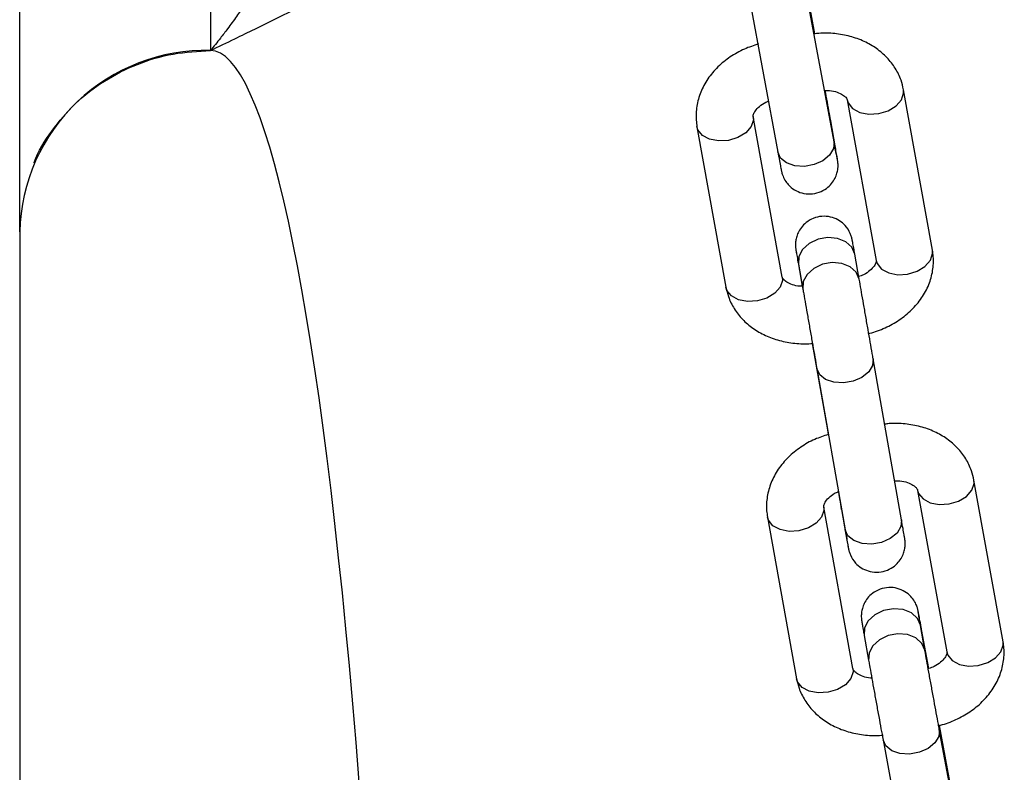
# Model space of a CAD drawing. Units: millimetres. Extents: x 67757.5 to 67773.5, y 32853.1 to 32858.9.
# Drawn here: x 67760.7 to 67760.8, y 32855.2 to 32855.2 of the extents above; entities that cross this region are included whole.
import ezdxf

# ---------------------------------------------------------------- set-up
doc = ezdxf.new("R2010")
doc.units = ezdxf.units.MM
doc.linetypes.add('SLD-CONTINUA', pattern=[0])

msp = doc.modelspace()

# ---------------------------------------------------------------- linework, layer by layer
at = {"color": 7, "linetype": 'SLD-CONTINUA'}
for p, q in [((67760.7080261056, 32855.38472826863), (67760.7080261056, 32855.24180792208)), ((67760.77141369207, 32855.24356543319), (67760.77031174743, 32855.24951311421)), ((67760.77342321252, 32855.23224587891), (67760.77031505837, 32855.24902195705)), ((67760.76441545911, 32855.24792892065), (67760.76752361326, 32855.23115284252)), ((67760.78374278801, 32855.22085698564), (67760.78070566615, 32855.23770109353)), ((67760.77480088323, 32855.23663641588), (67760.77783800507, 32855.21979230799)), ((67760.76799262816, 32855.21804064058), (67760.76495550631, 32855.23488474847)), ((67760.77353712966, 32855.23180796872), (67760.77306966169, 32855.23444942108)), ((67760.75905072338, 32855.2338200708), (67760.76208784523, 32855.21697596292)), ((67760.6880261056, 32855.22279610654), (67760.6880261056, 32855.08927786062)), ((67760.77605884924, 32855.21782148923), (67760.77559513281, 32855.22044213397)), ((67760.76968691428, 32855.21939668973), (67760.7701506307, 32855.216776045)), ((67760.76976421928, 32855.21892027429), (67760.77008881947, 32855.21706923506)), ((67760.76976457378, 32855.21891826189), (67760.76979491703, 32855.21878632352)), ((67760.7711385852, 32855.21108292433), (67760.77272999423, 32855.20200788164)), ((67760.78049468005, 32855.19256165499), (67760.77752890508, 32855.20947404765)), ((67760.77161908496, 32855.20843769537), (67760.77458485992, 32855.19152530271)), ((67760.77272999423, 32855.20200788164), (67760.77281609108, 32855.20151713796)), ((67760.77273034872, 32855.20200586924), (67760.77278210543, 32855.20180554726)), ((67760.79115052824, 32855.17976965825), (67760.78809438628, 32855.1967212592)), ((67760.78218958134, 32855.19565670357), (67760.7852457233, 32855.17870510263)), ((67760.77540036835, 32855.17695331345), (67760.7723442264, 32855.19390491438)), ((67760.77419960378, 32855.19366297363), (67760.77417775625, 32855.19384681976)), ((67760.77420005007, 32855.19366044004), (67760.7746637665, 32855.1910397953)), ((67760.76643942145, 32855.19284035877), (67760.7694955634, 32855.17588875782)), ((67760.78295515956, 32855.1788671885), (67760.78249143221, 32855.18148789389)), ((67760.78336505636, 32855.1769482939), (67760.78260740757, 32855.18103835515)), ((67760.77658321374, 32855.1804424492), (67760.7770469411, 32855.17782174381)), ((67760.7875897777, 32855.15367237345), (67760.78446231698, 32855.17055553361)), ((67760.78573486829, 32855.16415519499), (67760.78446734598, 32855.17099773725)), ((67760.77856268437, 32855.16946267724), (67760.78169014509, 32855.15257951707))]:
    msp.add_line(p, q, dxfattribs=at)
at = {"color": 7, "linetype": 'SLD-CONTINUA', "flags": 128}
for points in [[(67760.72724598809, 32855.09363271933), (67760.72709365208, 32855.09879672395), (67760.7269280896, 32855.1039178521), (67760.72674941551, 32855.10899255145), (67760.72655775373, 32855.11401730188), (67760.72635323723, 32855.11898861789), (67760.72613600786, 32855.12390305106), (67760.7259062163, 32855.12875719243), (67760.72566402197, 32855.13354767486), (67760.72540959285, 32855.13827117537), (67760.72514310546, 32855.14292441742), (67760.72486474461, 32855.14750417323), (67760.7245747034, 32855.15200726601), (67760.72427318305, 32855.15643057211), (67760.72396039269, 32855.16077102326), (67760.72363654929, 32855.16502560863), (67760.72330187749, 32855.16919137698), (67760.72295660945, 32855.17326543866), (67760.72260098465, 32855.17724496764), (67760.72223524979, 32855.18112720347), (67760.72185965857, 32855.18490945319), (67760.7214744715, 32855.18858909319), (67760.72107995581, 32855.19216357102), (67760.72067638513, 32855.19563040721), (67760.72026403941, 32855.19898719694), (67760.71984320469, 32855.20223161174), (67760.71941417287, 32855.20536140105), (67760.71897724157, 32855.20837439387), (67760.71853271386, 32855.21126850019), (67760.71808089808, 32855.21404171248), (67760.71762210768, 32855.21669210703), (67760.71715666087, 32855.21921784541), (67760.71668488054, 32855.22161717557), (67760.71620709391, 32855.2238884332), (67760.71572363246, 32855.2260300428), (67760.71523483148, 32855.22804051882), (67760.7147410301, 32855.22991846666), (67760.7142425708, 32855.23166258367), (67760.71373979936, 32855.23327166001), (67760.71323306454, 32855.2347445795), (67760.71272271786, 32855.23608032048), (67760.71220911329, 32855.23727795634), (67760.71169260715, 32855.23833665636), (67760.71117355766, 32855.23925568616), (67760.71065232491, 32855.24003440821), (67760.71012927045, 32855.24067228237), (67760.70960475708, 32855.24116886615), (67760.70907914868, 32855.24152381512), (67760.70855280981, 32855.24173688302), (67760.7080261056, 32855.24180792208)], [(67760.77480121475, 32855.23663458451), (67760.77490562352, 32855.23630604494), (67760.77537036972, 32855.23572476536), (67760.77612252947, 32855.2353176522), (67760.77707138113, 32855.23513380933), (67760.77810247923, 32855.2351954109), (67760.7790914581, 32855.23549502685), (67760.77991903231, 32855.2359965191), (67760.78048538418, 32855.23663940025), (67760.78072220333, 32855.23734612936), (67760.78070532565, 32855.23770297429)], [(67760.76495588612, 32855.2348826323), (67760.76497204349, 32855.23452978428), (67760.76473522434, 32855.23382305518), (67760.76416887247, 32855.23318017402), (67760.76334129827, 32855.23267868179), (67760.76235231939, 32855.23237906583), (67760.76132122129, 32855.23231746425), (67760.76037236962, 32855.23250130712), (67760.7596202099, 32855.23290842028), (67760.75915546366, 32855.23348969987), (67760.75905042005, 32855.23382175932)], [(67760.77293785398, 32855.23486557293), (67760.77306729759, 32855.23446247377), (67760.77306966169, 32855.23444942108)], [(67760.77342321252, 32855.23224587891), (67760.77342514468, 32855.23223521111), (67760.77336704607, 32855.23152532293), (67760.7729599326, 32855.23083642629), (67760.77225290815, 32855.23025161227), (67760.7713312503, 32855.22984141808), (67760.77030612461, 32855.2296553192), (67760.76930117636, 32855.22971576189), (67760.76843761714, 32855.23001545586), (67760.76781960492, 32855.23051825361), (67760.76752168112, 32855.23116351031)], [(67760.77559513281, 32855.22044213397), (67760.77528509047, 32855.22116271338), (67760.77465568832, 32855.22173586588), (67760.77378328788, 32855.22208992721), (67760.77277311351, 32855.22218219234), (67760.77174700712, 32855.22200153276), (67760.77082873232, 32855.22156973867), (67760.77012904658, 32855.22093889081), (67760.76973234233, 32855.22018507874), (67760.76968646797, 32855.21939922332)], [(67760.77783800507, 32855.21979230799), (67760.77794274536, 32855.21946193706), (67760.77840749158, 32855.21888065747), (67760.77915965131, 32855.21847354432), (67760.78010850298, 32855.21828970144), (67760.78113960108, 32855.21835130302), (67760.78212857994, 32855.21865091896), (67760.78295615416, 32855.21915241121), (67760.78352250604, 32855.21979529236), (67760.78375932519, 32855.22050202148), (67760.78374278801, 32855.22085698564)], [(67760.77605920605, 32855.21781946553), (67760.77574880689, 32855.21854206866), (67760.77511940475, 32855.21911522115), (67760.7742470043, 32855.21946928247), (67760.77323682992, 32855.21956154761), (67760.77221072355, 32855.21938088803), (67760.77129244873, 32855.21894909393), (67760.770592763, 32855.21831824607), (67760.77019605876, 32855.217564434), (67760.7701501844, 32855.21677857859)], [(67760.76799262816, 32855.21804064058), (67760.76800916533, 32855.2176856764), (67760.7677723462, 32855.2169789473), (67760.76720599431, 32855.21633606614), (67760.76637842011, 32855.2158345739), (67760.76538944124, 32855.21553495794), (67760.76435834315, 32855.21547335637), (67760.76340949147, 32855.21565719924), (67760.76265733174, 32855.21606431239), (67760.76219258552, 32855.21664559198), (67760.76208784523, 32855.21697596292)], [(67760.77752826325, 32855.20947767813), (67760.77752855059, 32855.20947606003), (67760.77746931935, 32855.20877245386), (67760.77706086928, 32855.20809097057), (67760.77635246546, 32855.20751380708), (67760.77542955187, 32855.20711057786), (67760.77440344548, 32855.20692991828), (67760.77339790988, 32855.20699361856), (67760.77253422752, 32855.2072939955), (67760.77191657122, 32855.20779481922), (67760.77161943945, 32855.20843568297)], [(67760.78218990305, 32855.19565492615), (67760.78229384037, 32855.1953290019), (67760.78275766147, 32855.19475285347), (67760.78350906703, 32855.19434992326), (67760.78445742645, 32855.1941688106), (67760.78548835358, 32855.19423136035), (67760.78647750342, 32855.19453002809), (67760.78730556989, 32855.19502879008), (67760.78787267594, 32855.19566748827), (67760.78811042022, 32855.19636908622), (67760.78809405203, 32855.19672310571)], [(67760.77234459351, 32855.19390286882), (67760.77236026034, 32855.19355274142), (67760.77212251605, 32855.19285114347), (67760.77155541, 32855.19221244528), (67760.77072734354, 32855.19171368329), (67760.76973819369, 32855.19141501555), (67760.76870726656, 32855.19135246579), (67760.76775890714, 32855.19153357844), (67760.76700750159, 32855.19193650865), (67760.76654368048, 32855.19251265709), (67760.76643912241, 32855.19284202369)], [(67760.78049468005, 32855.19256165499), (67760.78043509432, 32855.19186006121), (67760.78002664424, 32855.19117857791), (67760.77931824041, 32855.19060141443), (67760.77839532681, 32855.1901981852), (67760.77736922044, 32855.19001752563), (67760.77636368484, 32855.1900812259), (67760.77550000248, 32855.19038160285), (67760.77488234617, 32855.19088242656), (67760.77458521441, 32855.19152329031)], [(67760.78249143221, 32855.18148789389), (67760.7824890397, 32855.18150110543), (67760.78217150924, 32855.18222196477), (67760.78153625704, 32855.18279123631), (67760.78065990389, 32855.18314025748), (67760.77964815091, 32855.18322693119), (67760.77862303045, 32855.1830408033), (67760.77770818716, 32855.18260432359), (67760.77701396465, 32855.18197013796), (67760.77662409638, 32855.18121473854), (67760.77658560625, 32855.18042923765)], [(67760.782955462, 32855.17886547418), (67760.78295276707, 32855.17888040004), (67760.7826352366, 32855.17960125938), (67760.7819999844, 32855.18017053092), (67760.78112363126, 32855.18051955209), (67760.78011187827, 32855.1806062258), (67760.7790867578, 32855.18042009791), (67760.77817191451, 32855.1799836182), (67760.777477692, 32855.17934943257), (67760.77708782374, 32855.17859403315), (67760.7770493336, 32855.17780853227)], [(67760.78262762589, 32855.18071820991), (67760.782609308, 32855.18102786086), (67760.78260803483, 32855.18103494406)], [(67760.7852457233, 32855.17870510263), (67760.78534998232, 32855.17837740095), (67760.78581380342, 32855.17780125253), (67760.78656520898, 32855.17739832231), (67760.7875135684, 32855.17721720965), (67760.78854449553, 32855.17727975942), (67760.78953364538, 32855.17757842716), (67760.79036171184, 32855.17807718915), (67760.79092881788, 32855.17871588733), (67760.79116656218, 32855.17941748528), (67760.79115052824, 32855.17976965825)], [(67760.77540036835, 32855.17695331345), (67760.77541640229, 32855.17660114047), (67760.775178658, 32855.17589954252), (67760.77461155195, 32855.17526084433), (67760.77378348549, 32855.17476208234), (67760.77279433564, 32855.1744634146), (67760.77176340851, 32855.17440086485), (67760.7708150491, 32855.17458197751), (67760.77006364353, 32855.17498490772), (67760.76959982244, 32855.17556105615), (67760.7694955634, 32855.17588875782)], [(67760.7844616817, 32855.17055893829), (67760.78446421742, 32855.17054503932), (67760.78440516019, 32855.16984046802), (67760.78399720552, 32855.16915623689), (67760.7832895588, 32855.16857487429), (67760.78236757262, 32855.16816650113), (67760.78134245217, 32855.16798037324), (67760.78033784206, 32855.16803894041), (67760.77947491313, 32855.16833513853), (67760.77885774733, 32855.16883324178), (67760.77856078395, 32855.16947317154), (67760.77856078395, 32855.16947317154)]]:
    msp.add_lwpolyline(points, dxfattribs=at)
at = {"color": 7, "linetype": 'SLD-CONTINUA'}
msp.add_arc((67760.70752223706, 32855.22231229875), 0.01950213352717686, 88.51950806891693, 178.5784636200826, dxfattribs=at)
for points, knots in [([(67760.6880261056, 32855.22279610654), (67760.6880261056, 32855.22422345501), (67760.6880261056, 32855.22707815796), (67760.6880261056, 32855.23269842558), (67760.6880261056, 32855.23923366817), (67760.6880261056, 32855.24671978265), (67760.6880261056, 32855.25505872407), (67760.6880261056, 32855.26417571267), (67760.6880261056, 32855.27371119315), (67760.6880261056, 32855.2835114284), (67760.6880261056, 32855.29344749801), (67760.6880261056, 32855.30372629213), (67760.6880261056, 32855.31426447033), (67760.6880261056, 32855.32497709639), (67760.6880261056, 32855.33217714638), (67760.6880261056, 32855.33577718415)], [0, 0, 0, 0, 0.07999510650814633, 0.1599905493836529, 0.239986519209061, 0.3199829359954198, 0.399979667120437, 0.4799769441267756, 0.5599746563641271, 0.6333110545111256, 0.7066479821958934, 0.7799852555550971, 0.8533230535670269, 0.9266612663984126, 1, 1, 1, 1]), ([(67760.72793587139, 32855.28983873603), (67760.72788035835, 32855.2886397527), (67760.72774450885, 32855.28570564343), (67760.72681609594, 32855.28097622575), (67760.72540803364, 32855.27563884824), (67760.72356946509, 32855.27020376148), (67760.72164999139, 32855.26537151207), (67760.71977026085, 32855.26114437892), (67760.71802903249, 32855.25755136485), (67760.71620284293, 32855.25408469838), (67760.71467791894, 32855.25142475394), (67760.71346318597, 32855.24943436033), (67760.71256090025, 32855.24801652638), (67760.7116580448, 32855.24666046104), (67760.71074142781, 32855.24534347192), (67760.70989307313, 32855.24418124609), (67760.70897747632, 32855.24297799362), (67760.70837639675, 32855.24223873805), (67760.7080261056, 32855.24180792208)], [0, 0, 0, 0, 0.06176786720660991, 0.151156124556977, 0.2450640427757547, 0.3435748623458464, 0.4468122638401708, 0.5193160607057834, 0.5950961419081334, 0.6708551094597662, 0.7478011193504356, 0.7820741010815307, 0.8183988878103542, 0.8567766199513103, 0.890631840732259, 0.9282979618476526, 0.9582142019938268, 1, 1, 1, 1]), ([(67760.7080261056, 32855.24180792208), (67760.70888284611, 32855.24222237464), (67760.71043933344, 32855.24297533328), (67760.71273782104, 32855.24409163978), (67760.71494427082, 32855.2451710849), (67760.71718802431, 32855.2462812005), (67760.71942389755, 32855.2474042408), (67760.7216423344, 32855.24853974402), (67760.72443082003, 32855.25000116082), (67760.72773785403, 32855.25180316661), (67760.73140384837, 32855.25393691084), (67760.73503630313, 32855.2562325858), (67760.73850436922, 32855.2586828045), (67760.74168742809, 32855.26130991141), (67760.74435056158, 32855.26399914792), (67760.74638043618, 32855.26675427053), (67760.74775177921, 32855.26956800238), (67760.74793490634, 32855.27145792963), (67760.7480261056, 32855.27239913368)], [0, 0, 0, 0, 0.04471197242740409, 0.08123068520420197, 0.1202712307496653, 0.1607322105542491, 0.2001103798763293, 0.2399550641925113, 0.2810314675301813, 0.35383090152514, 0.4273498913776513, 0.4990018672467583, 0.5837184179331234, 0.667028995851327, 0.7493564591968569, 0.8335834148475464, 0.9171227551960593, 1, 1, 1, 1]), ([(67760.78070566615, 32855.23770109353), (67760.78062961933, 32855.23803191219), (67760.78044874937, 32855.23881873218), (67760.77987789336, 32855.23997385752), (67760.77900579119, 32855.24110107853), (67760.77789789882, 32855.24205179911), (67760.77658669895, 32855.24280445186), (67760.77510204568, 32855.2433395152), (67760.77349057095, 32855.24361762624), (67760.77220779574, 32855.24367136584), (67760.77148831685, 32855.24357640052), (67760.77132789593, 32855.24355522628)], [0, 0, 0, 0, 0.08728229366910775, 0.2075924467751191, 0.32769006718588, 0.4493487143855706, 0.5737517149347967, 0.7011532167166105, 0.8309667690338992, 0.9623109606091694, 1, 1, 1, 1]), ([(67760.68953297478, 32855.23002291546), (67760.68953813467, 32855.23003915513), (67760.68992118911, 32855.23124473756), (67760.69134456008, 32855.23340904193), (67760.69377805866, 32855.23633026508), (67760.69684702513, 32855.23870683914), (67760.70032204647, 32855.24046549895), (67760.70409941074, 32855.2415955678), (67760.70671720731, 32855.24173713732), (67760.7080261056, 32855.24180792208)], [0, 0, 0, 0, 0.002270551264378263, 0.1685587927202603, 0.3348470341762533, 0.5011352756321222, 0.6674235170881815, 0.8337117585441036, 0.9999999999999999, 0.9999999999999999, 0.9999999999999999, 0.9999999999999999]), ([(67760.76550955561, 32855.24249688604), (67760.7650059963, 32855.24233405061), (67760.76395467191, 32855.24199408496), (67760.76250804737, 32855.24117089514), (67760.76120332873, 32855.24012080066), (67760.76014713712, 32855.23886714195), (67760.75939089543, 32855.2374662364), (67760.75897881857, 32855.23598565282), (67760.75891389305, 32855.23475107987), (67760.7590179661, 32855.23404295504), (67760.75905072338, 32855.2338200708)], [0, 0, 0, 0, 0.1264143035706378, 0.2639260865838473, 0.4023706457026428, 0.5408829067841361, 0.6778104517305645, 0.8113376998561316, 0.9406180244885328, 1, 1, 1, 1]), ([(67760.77250343165, 32855.23760936398), (67760.7726536241, 32855.23761216343), (67760.77311271842, 32855.23762072051), (67760.7737730779, 32855.23745083746), (67760.77436798785, 32855.23717308714), (67760.77469212594, 32855.23687955624), (67760.77478088852, 32855.23671962293), (67760.77479523723, 32855.23665991137), (67760.77480088323, 32855.23663641588)], [0, 0, 0, 0, 0.09153253554035817, 0.2797881812163536, 0.4674086130867643, 0.6592478466748042, 0.8659196995957322, 1, 1, 1, 1]), ([(67760.77306966169, 32855.23444942108), (67760.7730403286, 32855.2346148855), (67760.77295479388, 32855.23509737664), (67760.77278246329, 32855.23606090178), (67760.77261663065, 32855.23698403736), (67760.77251929257, 32855.23752174611), (67760.77250343165, 32855.23760936398)], [0, 0, 0, 0, 0.192141922055778, 0.5602822288518574, 0.9283494401053832, 0.9999999999999999, 0.9999999999999999, 0.9999999999999999, 0.9999999999999999]), ([(67760.76495550631, 32855.23488474847), (67760.76495328447, 32855.23490180947), (67760.7649460243, 32855.23495755844), (67760.76495890165, 32855.23510161483), (67760.76513020074, 32855.23547341257), (67760.76556508457, 32855.23594133432), (67760.76609391427, 32855.23633033696), (67760.76649266113, 32855.23647883031), (67760.76660306579, 32855.23651994501)], [0, 0, 0, 0, 0.09968890954051762, 0.3257459921535764, 0.5226122725837409, 0.7285172549698847, 0.9248321141086266, 1, 1, 1, 1]), ([(67760.77376453303, 32855.23043917099), (67760.7737643386, 32855.2304400799), (67760.77376354477, 32855.23044379086), (67760.77373040296, 32855.23060874191), (67760.77365488526, 32855.23100438355), (67760.77354426097, 32855.23159348546), (67760.77345510492, 32855.23207399408), (67760.77342321252, 32855.23224587891)], [0, 0, 0, 0, 0.06049897610428125, 0.2470096848236465, 0.515272788962042, 0.8266061272126894, 1, 1, 1, 1]), ([(67760.76752361326, 32855.23115284252), (67760.76755515131, 32855.23098284555), (67760.76764720058, 32855.23048667968), (67760.76776989968, 32855.22983399939), (67760.76785108657, 32855.22940765829), (67760.76789337274, 32855.22920431095), (67760.76791180426, 32855.22911048023), (67760.76795902751, 32855.22892892537), (67760.76805188968, 32855.22863336191), (67760.7682552002, 32855.22820211759), (67760.76866646558, 32855.22765182213), (67760.76925940796, 32855.22716359432), (67760.77005985191, 32855.22681896329), (67760.77095107513, 32855.22671278002), (67760.7718525201, 32855.2268836916), (67760.77261531618, 32855.22729063244), (67760.77317082108, 32855.22782121504), (67760.77352948379, 32855.22837500897), (67760.7737354982, 32855.22890340809), (67760.77382872162, 32855.22936792149), (67760.77384918017, 32855.2297267909), (67760.77383843812, 32855.22996579297), (67760.77382691743, 32855.23008601149), (67760.7738178838, 32855.23016148526), (67760.77380607472, 32855.23024651973), (67760.7737821322, 32855.23039946365), (67760.77372355066, 32855.23074633502), (67760.77362480623, 32855.23131188315), (67760.77355590131, 32855.23170175623), (67760.77353712966, 32855.23180796872)], [0, 0, 0, 0, 0.04009478638263868, 0.1170236491484995, 0.1945436363279733, 0.2345977007983339, 0.2615235866847775, 0.2700668025273018, 0.2819736954734419, 0.315914166198253, 0.3485385806385896, 0.3962603933102001, 0.4421417433259735, 0.4922058318791758, 0.5437439470534101, 0.5927889879367703, 0.6343605855516973, 0.6706130453231912, 0.7020225053151764, 0.7284684671594303, 0.7494039143027472, 0.7622403531784819, 0.7698218741967059, 0.7770288563780156, 0.7884952582751803, 0.8166096795663087, 0.8990649763140086, 0.9725024356953889, 1, 1, 1, 1]), ([(67760.77559513281, 32855.22044213397), (67760.77556833484, 32855.22059343662), (67760.77549023958, 32855.22103436611), (67760.77539779797, 32855.2215581487), (67760.77533165293, 32855.22191716767), (67760.77533624774, 32855.22190618649), (67760.77530943423, 32855.22203797819), (67760.77529113821, 32855.22212123303), (67760.77523914471, 32855.22232210662), (67760.77506417604, 32855.22280765956), (67760.77466314475, 32855.22342529387), (67760.77399648815, 32855.2239809115), (67760.77324238323, 32855.22433064308), (67760.77236526203, 32855.22446338306), (67760.77145583798, 32855.2243217233), (67760.77067376173, 32855.22393464098), (67760.77009658769, 32855.22341195081), (67760.76972025784, 32855.22286014582), (67760.76950013908, 32855.22232905972), (67760.76939623118, 32855.2218579934), (67760.76936873721, 32855.22147464471), (67760.76937883659, 32855.2212120357), (67760.76939548683, 32855.22105737457), (67760.76940391382, 32855.22099545796), (67760.76940854813, 32855.22096403646), (67760.76941290215, 32855.22093608198), (67760.76941953864, 32855.22089552325), (67760.769433677, 32855.22081236444), (67760.76948495199, 32855.22051617215), (67760.76959589921, 32855.21988068895), (67760.76970841407, 32855.21923869234), (67760.76976421928, 32855.21892027429)], [0, 0, 0, 0, 0.03903456735012938, 0.1137553880353431, 0.1887733155217469, 0.2272579446411833, 0.2309414317836168, 0.2346834552311714, 0.2439073861408611, 0.2642987276061831, 0.319157567554689, 0.3608455156796878, 0.4042667758608726, 0.4528615297633098, 0.5031143204820818, 0.5517257929518632, 0.5927848837173619, 0.6285593325800396, 0.6595935542721363, 0.6858074777472668, 0.7067852060327268, 0.7219287357896769, 0.728755227252024, 0.7322455130134362, 0.7350762247637671, 0.7391806553780523, 0.7476432512624231, 0.7775408973020722, 0.8493019694473369, 0.9252566544974582, 1, 1, 1, 1]), ([(67760.76942915644, 32855.22084618338), (67760.76942922169, 32855.22084583064), (67760.76942955687, 32855.22084401915), (67760.76945273412, 32855.22071633329), (67760.76951497183, 32855.22036695556), (67760.76960509643, 32855.21985898187), (67760.7696715185, 32855.21948367989), (67760.76968691428, 32855.21939668973)], [0, 0, 0, 0, 0.04744626276134523, 0.2436549576471236, 0.550520639257144, 0.8958164829779268, 1, 1, 1, 1]), ([(67760.7770497369, 32855.21211168333), (67760.77708875487, 32855.21212033652), (67760.77768573687, 32855.21225273203), (67760.77879591363, 32855.21268611442), (67760.7802873838, 32855.21349978469), (67760.78158966627, 32855.214557971), (67760.78264651104, 32855.21580946021), (67760.7834025804, 32855.21721093815), (67760.7838147021, 32855.21869137281), (67760.78387961742, 32855.21992597965), (67760.78377554507, 32855.22063410215), (67760.78374278801, 32855.22085698564)], [0, 0, 0, 0, 0.009354671814061095, 0.1431282249455589, 0.2780090569965619, 0.4138048187666464, 0.5496669871925011, 0.6839747591371115, 0.8149472906090224, 0.941754153060615, 0.9999999999999999, 0.9999999999999999, 0.9999999999999999, 0.9999999999999999]), ([(67760.77783800507, 32855.21979230799), (67760.7778402227, 32855.21977525012), (67760.77784746906, 32855.2197195114), (67760.77783478677, 32855.21957531026), (67760.77766274437, 32855.21920406407), (67760.77723061142, 32855.21873410109), (67760.77664486757, 32855.21831597439), (67760.77617850224, 32855.21814629987), (67760.77600271546, 32855.21808234457)], [0, 0, 0, 0, 0.09552464224079493, 0.312138727462057, 0.5007813868483108, 0.6980851778959951, 0.8861994503100323, 1, 1, 1, 1]), ([(67760.77008881947, 32855.21706923506), (67760.77000717793, 32855.21706845122), (67760.76961825934, 32855.21706471722), (67760.76902193486, 32855.21722881314), (67760.76842511247, 32855.21750325907), (67760.76810150733, 32855.21779771081), (67760.76801260392, 32855.21795740078), (67760.7679982688, 32855.21801713583), (67760.76799262816, 32855.21804064058)], [0, 0, 0, 0, 0.05218472408851925, 0.2485941539570314, 0.4443408574520776, 0.6444890886501157, 0.8601123739804514, 1, 1, 1, 1]), ([(67760.77752890508, 32855.20947404765), (67760.77749696781, 32855.20965611916), (67760.77740395023, 32855.21018640429), (67760.77722470452, 32855.21120688468), (67760.77699287268, 32855.21252524266), (67760.77675202861, 32855.21389338531), (67760.77651547268, 32855.21523577737), (67760.77629600708, 32855.21647975403), (67760.77614741324, 32855.21732087007), (67760.77607584427, 32855.21772542267), (67760.77605884924, 32855.21782148923)], [0, 0, 0, 0, 0.07642706388095137, 0.2225946038081708, 0.3689638355515659, 0.5153206386929083, 0.6616760020456536, 0.8080370109913251, 0.9544157534896807, 1, 1, 1, 1]), ([(67760.76208784523, 32855.21697596292), (67760.76216389204, 32855.21664514452), (67760.76234476198, 32855.21585832513), (67760.76291561828, 32855.21470319391), (67760.76378771929, 32855.21357599663), (67760.76489561604, 32855.21262518587), (67760.76620679905, 32855.21187288068), (67760.76769151741, 32855.21133647559), (67760.7693027426, 32855.21106350797), (67760.77047631337, 32855.21100080552), (67760.77108708606, 32855.21107653866), (67760.7711385852, 32855.21108292433)], [0, 0, 0, 0, 0.08957492587479542, 0.2130452495013226, 0.336297457866802, 0.4611516963023386, 0.5888223736438378, 0.7195703134453936, 0.8527936607877665, 0.9875878524817036, 1, 1, 1, 1]), ([(67760.7701506307, 32855.216776045), (67760.77017950144, 32855.21661282799), (67760.77026354642, 32855.21613769054), (67760.77043137656, 32855.21518736063), (67760.7706547741, 32855.21392078066), (67760.77089307056, 32855.21256821306), (67760.77113296668, 32855.21120516193), (67760.77136147745, 32855.20990539095), (67760.77152104057, 32855.20899669705), (67760.77160021418, 32855.20854528736), (67760.77161908496, 32855.20843769537)], [0, 0, 0, 0, 0.07641429542250347, 0.2224479932447724, 0.3687680907623568, 0.515122479854823, 0.6614881017065606, 0.8078524216072269, 0.9542022664214227, 1, 1, 1, 1]), ([(67760.78809438628, 32855.1967212592), (67760.7880184149, 32855.19705222367), (67760.78783738994, 32855.19784084719), (67760.78726660306, 32855.19899989502), (67760.78639346715, 32855.20013262882), (67760.7852840811, 32855.20108849574), (67760.7839713991, 32855.20184546027), (67760.78248568476, 32855.20238390139), (67760.78087368695, 32855.20266425608), (67760.77959282853, 32855.20271927095), (67760.77887543608, 32855.2026248028), (67760.77871706543, 32855.20260394813)], [0, 0, 0, 0, 0.087163245040099, 0.2076929453849252, 0.3280107965823976, 0.449837508376101, 0.5743256941443776, 0.70173210836288, 0.8315051839776871, 0.9628032999066857, 1, 1, 1, 1]), ([(67760.77281609108, 32855.20151713796), (67760.77233840612, 32855.20136182879), (67760.77131335298, 32855.20102855442), (67760.76989169618, 32855.20021430081), (67760.76858826753, 32855.19916182639), (67760.76753396529, 32855.19790525484), (67760.76677908072, 32855.19650193375), (67760.76636737029, 32855.19501882502), (67760.76630169895, 32855.19377910344), (67760.76640623985, 32855.19306653134), (67760.76643942145, 32855.19284035877)], [0, 0, 0, 0, 0.1206966826430333, 0.2590002397532336, 0.3981850697563445, 0.5373965606435095, 0.6750274199987025, 0.8093274063018735, 0.9394799312035101, 1, 1, 1, 1]), ([(67760.77976351109, 32855.19665773344), (67760.7799550738, 32855.19666187905), (67760.78045604515, 32855.19667272056), (67760.7811544193, 32855.19649635932), (67760.78174898493, 32855.19621358384), (67760.78207572186, 32855.1959151597), (67760.78216737449, 32855.19574901373), (67760.7821834171, 32855.19568232729), (67760.78218958134, 32855.19565670357)], [0, 0, 0, 0, 0.1140961843584825, 0.2983823002198412, 0.4822353585421633, 0.670366728887546, 0.873341159794856, 1, 1, 1, 1]), ([(67760.7723442264, 32855.19390491438), (67760.77234171348, 32855.1939241264), (67760.77233356981, 32855.19398638721), (67760.77234834462, 32855.19413934303), (67760.7725186901, 32855.19451607586), (67760.7729574247, 32855.19498737849), (67760.77344938947, 32855.19536062959), (67760.77380386523, 32855.19549529554), (67760.77387141185, 32855.19552095662)], [0, 0, 0, 0, 0.1023385273428741, 0.3316508195883672, 0.5356235752097751, 0.7491847851477899, 0.9522062682639822, 1, 1, 1, 1]), ([(67760.77387141185, 32855.19552095662), (67760.77390083982, 32855.19535412602), (67760.77400394258, 32855.19476962469), (67760.77411126882, 32855.19416230542), (67760.77418301336, 32855.19375674575), (67760.77420005007, 32855.19366044004)], [0, 0, 0, 0, 0.2334701071235421, 0.8179769560018112, 1, 1, 1, 1]), ([(67760.7746637665, 32855.1910397953), (67760.77469056449, 32855.19088849265), (67760.77476865973, 32855.19044756316), (67760.77486110135, 32855.18992378059), (67760.77492724638, 32855.1895647616), (67760.77492265159, 32855.18957574278), (67760.77494946509, 32855.18944395109), (67760.7749677611, 32855.18936069624), (67760.77501975461, 32855.18915982265), (67760.77519472328, 32855.18867426971), (67760.77559575457, 32855.18805663542), (67760.77626241118, 32855.18750101778), (67760.7770165161, 32855.1871512862), (67760.77789363729, 32855.18701854622), (67760.77880306134, 32855.18716020598), (67760.77958513761, 32855.18754728831), (67760.78016231162, 32855.18806997848), (67760.78053864148, 32855.18862178347), (67760.78075876023, 32855.18915286957), (67760.78086266815, 32855.18962393589), (67760.78089016212, 32855.19000728456), (67760.78088006272, 32855.19026989359), (67760.7808634125, 32855.1904245547), (67760.78085498551, 32855.19048647131), (67760.78085035119, 32855.19051789281), (67760.78084599716, 32855.1905458473), (67760.78083936068, 32855.19058640602), (67760.78082522233, 32855.19066956484), (67760.78077394734, 32855.19096575714), (67760.78066300011, 32855.19160124032), (67760.78055048526, 32855.19224323693), (67760.78049468005, 32855.19256165499)], [0, 0, 0, 0, 0.03903456735021189, 0.1137553880363973, 0.1887733155226236, 0.2272579446419755, 0.230941431784045, 0.2346834552316694, 0.2439073861427318, 0.2642987276169352, 0.3191575675846463, 0.3608455157022479, 0.4042667758724131, 0.4528615297761238, 0.5031143204950567, 0.5517257929631756, 0.5927848837271129, 0.6285593325883837, 0.6595935542794353, 0.6858074777540231, 0.7067852060369617, 0.7219287357932199, 0.7287552272535638, 0.7322455130144249, 0.7350762247648286, 0.7391806553795467, 0.7476432512654462, 0.7775408973121133, 0.849301969457603, 0.925256654506976, 1, 1, 1, 1]), ([(67760.77458485992, 32855.19152530271), (67760.77461472066, 32855.19135497291), (67760.77470163436, 32855.19085920518), (67760.7748154973, 32855.19020812218), (67760.77488836838, 32855.18978988343), (67760.77491891029, 32855.18961204174), (67760.774920169, 32855.18960459364), (67760.77492060841, 32855.18960199349)], [0, 0, 0, 0, 0.1559002875895784, 0.4537686619328781, 0.7516158354362188, 0.9132884608661923, 1, 1, 1, 1]), ([(67760.78260740757, 32855.18103835515), (67760.78257565876, 32855.1812095061), (67760.78248300165, 32855.18170900067), (67760.78235928366, 32855.18236793127), (67760.78227630297, 32855.18280219958), (67760.78223476082, 32855.18300588687), (67760.78221548471, 32855.18309936745), (67760.78218050834, 32855.18324094736), (67760.78211058423, 32855.18348055471), (67760.78193777439, 32855.18389991893), (67760.78158329375, 32855.18443099865), (67760.78102062983, 32855.18495443322), (67760.78026732587, 32855.1853430474), (67760.77937938109, 32855.18550898704), (67760.77846199652, 32855.18540010492), (67760.77765622741, 32855.18503381577), (67760.77705285419, 32855.18451619033), (67760.77665693019, 32855.18396274898), (67760.77642220963, 32855.1834257383), (67760.77630874983, 32855.18294432061), (67760.77627576498, 32855.18255576292), (67760.77628454525, 32855.18228266729), (67760.7762975305, 32855.18214346764), (67760.77630663145, 32855.18206646365), (67760.77631792409, 32855.18198430534), (67760.77633935529, 32855.18184626529), (67760.7763897937, 32855.18154574269), (67760.77648205358, 32855.18101522615), (67760.77655728198, 32855.18058927693), (67760.77658321374, 32855.1804424492)], [0, 0, 0, 0, 0.04009016810932634, 0.1170009391109124, 0.194481834960768, 0.2344259967282839, 0.2599776496569458, 0.2696601456124579, 0.2795414975677407, 0.3072784466940291, 0.3436282375190693, 0.3860374140113266, 0.4339128788805705, 0.4831481095566588, 0.534565097737904, 0.5856009407847605, 0.6284735397213189, 0.6657680002476376, 0.6981858569765608, 0.725700436537668, 0.7478636900866015, 0.7636516757687521, 0.7716340475288288, 0.7786865860399801, 0.7895726007057027, 0.8151142193582094, 0.887627638511696, 0.9612644416913371, 1, 1, 1, 1]), ([(67760.78249143221, 32855.18148789389), (67760.78246496877, 32855.18163779759), (67760.78238825913, 32855.18207232369), (67760.78230622463, 32855.18254287548), (67760.78225786987, 32855.18283461117), (67760.78225689533, 32855.18284070799), (67760.78225662078, 32855.18284242552)], [0, 0, 0, 0, 0.1998588157070956, 0.5793310597959042, 0.8814928831713945, 0.9999999999999999, 0.9999999999999999, 0.9999999999999999, 0.9999999999999999]), ([(67760.78446734598, 32855.17099773725), (67760.78450525794, 32855.17100615926), (67760.78510110176, 32855.17113852374), (67760.78620982777, 32855.17157289904), (67760.78770038541, 32855.17238890105), (67760.78900110902, 32855.17345002286), (67760.7900561362, 32855.17470427691), (67760.7908108295, 32855.1761082095), (67760.79122258973, 32855.17759115901), (67760.79128824969, 32855.17883091691), (67760.79118370959, 32855.17954348648), (67760.79115052824, 32855.17976965825)], [0, 0, 0, 0, 0.009087725205810908, 0.1428273071958475, 0.2776499902647432, 0.413331766030174, 0.5490395316709501, 0.6832064476868993, 0.8141263232704652, 0.9410031222617582, 1, 1, 1, 1]), ([(67760.78446231698, 32855.17055553361), (67760.78442886562, 32855.17073636904), (67760.78433154948, 32855.17126245245), (67760.78414517813, 32855.17227677959), (67760.78390555922, 32855.17358839326), (67760.78365790623, 32855.17495132789), (67760.78341606367, 32855.17628930944), (67760.78319335153, 32855.17752871876), (67760.78304364055, 32855.17836772189), (67760.78297227781, 32855.17877055767), (67760.78295515956, 32855.1788671885)], [0, 0, 0, 0, 0.0764000834266247, 0.2222618637539851, 0.3685212557656582, 0.5148851365681563, 0.6612749135838321, 0.8076235292679967, 0.9538534077686253, 1, 1, 1, 1]), ([(67760.7852457233, 32855.17870510263), (67760.78524822756, 32855.17868589715), (67760.7852563432, 32855.17862365748), (67760.78524196346, 32855.17847040374), (67760.78507008537, 32855.17809482661), (67760.78463705175, 32855.17761922501), (67760.78403719142, 32855.1771915626), (67760.78355534957, 32855.17701716753), (67760.78336505636, 32855.1769482939)], [0, 0, 0, 0, 0.09434574597560702, 0.3057484291383935, 0.4937906287616617, 0.6906724110786587, 0.8778376339046307, 1, 1, 1, 1]), ([(67760.7770469411, 32855.17782174381), (67760.77707607778, 32855.17765738089), (67760.77716104395, 32855.17717807823), (67760.77733187334, 32855.17622241279), (67760.7775607401, 32855.17495038269), (67760.77780606507, 32855.17359466967), (67760.77805436292, 32855.17222968474), (67760.77829240344, 32855.17092823451), (67760.77845950317, 32855.17002016625), (67760.77854301484, 32855.16956895195), (67760.77856268437, 32855.16946267724)], [0, 0, 0, 0, 0.07646680764292844, 0.2229866975880217, 0.3694694138451937, 0.5158321713378612, 0.6621600371219634, 0.8084998760998567, 0.9548958868095445, 1, 1, 1, 1]), ([(67760.77744684821, 32855.17595571496), (67760.77738467074, 32855.17595540007), (67760.77701603697, 32855.17595353317), (67760.77643826124, 32855.17611841569), (67760.77584021611, 32855.17639512877), (67760.7755144505, 32855.17669524527), (67760.7754225421, 32855.1768609456), (67760.7754065234, 32855.17692767372), (67760.77540036835, 32855.17695331345)], [0, 0, 0, 0, 0.04049645646229021, 0.2400928212962937, 0.4392201507421742, 0.6429812287672844, 0.8628185093747223, 1, 1, 1, 1]), ([(67760.7694955634, 32855.17588875782), (67760.7695715348, 32855.1755577936), (67760.76975255972, 32855.17476917067), (67760.77032334688, 32855.1736101171), (67760.77119648166, 32855.17247740648), (67760.77230587203, 32855.17152145153), (67760.77361853737, 32855.17076482593), (67760.77510431604, 32855.1702250775), (67760.77671606734, 32855.16994973191), (67760.77789108604, 32855.16988606619), (67760.77850313036, 32855.1699618954), (67760.7785559399, 32855.16996843825)], [0, 0, 0, 0, 0.0893796808261828, 0.2129742778571195, 0.3363516387265506, 0.4612762283431247, 0.5889299693837924, 0.7195761452201078, 0.8526491632457236, 0.9872860011636881, 0.9999999999999999, 0.9999999999999999, 0.9999999999999999, 0.9999999999999999])]:
    msp.add_open_spline(points, degree=3, knots=knots, dxfattribs=at)

doc.saveas('drawing.dxf')
